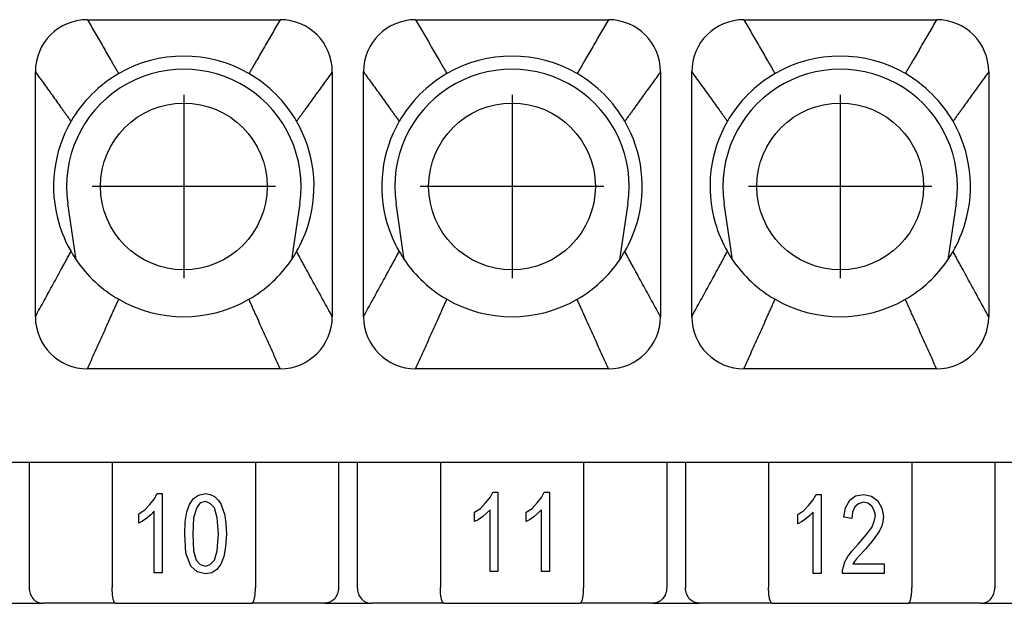
# Model space of a CAD drawing. Units: millimetres. Extents: x 0 to 210, y 0 to 297.
# Drawn here: x 67 to 86, y 82 to 93 of the extents above; entities that cross this region are included whole.
import ezdxf

# ---------------------------------------------------------------- set-up
doc = ezdxf.new("R2010")
doc.units = ezdxf.units.MM
doc.linetypes.add('DOT_CENTER', pattern=[14, 12, -1, 0, -1])
doc.layers.add('1', color=7, linetype='Continuous')

msp = doc.modelspace()

# ---------------------------------------------------------------- linework, layer by layer
at = {"color": 7, "linetype": 'Continuous'}
for p, q in [((68.307, 88.78), (68.148, 89.858)), ((72.6, 89.858), (72.44, 88.78)), ((74.607, 88.78), (74.448, 89.858)), ((78.9, 89.858), (78.74, 88.78)), ((80.907, 88.78), (80.748, 89.858)), ((85.2, 89.858), (85.04, 88.78)), ((67.404, 84.887), (67.044, 84.887)), ((67.404, 84.887), (67.404, 82.487)), ((68.999, 84.887), (67.404, 84.887)), ((71.749, 84.887), (68.999, 84.887)), ((68.999, 84.887), (68.999, 82.487)), ((73.344, 84.887), (71.749, 84.887)), ((71.749, 84.887), (71.749, 82.487)), ((73.344, 84.887), (73.344, 82.487)), ((73.704, 84.887), (73.344, 84.887)), ((73.704, 84.887), (73.704, 82.487)), ((75.299, 84.887), (73.704, 84.887)), ((75.299, 84.887), (75.299, 82.487)), ((78.049, 84.887), (75.299, 84.887)), ((79.644, 84.887), (78.049, 84.887)), ((78.049, 84.887), (78.049, 82.487)), ((79.644, 84.887), (79.644, 82.487)), ((80.004, 84.887), (79.644, 84.887)), ((81.599, 84.887), (80.004, 84.887)), ((80.004, 84.887), (80.004, 82.487)), ((81.599, 84.887), (81.599, 82.487)), ((84.349, 84.887), (81.599, 84.887)), ((84.349, 84.887), (84.349, 82.487)), ((85.944, 84.887), (84.349, 84.887)), ((85.944, 84.887), (85.944, 82.487)), ((86.304, 84.887), (85.944, 84.887)), ((76.252, 84.217), (76.305, 84.321)), ((76.305, 84.321), (76.404, 84.321)), ((76.404, 84.321), (76.404, 82.799)), ((77.24, 84.217), (77.293, 84.321)), ((77.293, 84.321), (77.392, 84.321)), ((77.392, 84.321), (77.392, 82.799)), ((69.724, 84.084), (69.808, 84.188)), ((69.808, 84.188), (69.861, 84.292)), ((69.861, 84.292), (69.96, 84.292)), ((69.96, 84.292), (69.96, 82.77)), ((70.484, 84.084), (70.56, 84.197)), ((70.56, 84.197), (70.659, 84.264)), ((70.689, 84.112), (70.621, 84.027)), ((70.659, 84.264), (70.788, 84.292)), ((70.788, 84.141), (70.689, 84.112)), ((70.788, 84.292), (70.879, 84.273)), ((70.879, 84.103), (70.788, 84.141)), ((70.879, 84.273), (70.963, 84.235)), ((70.963, 84.235), (71.031, 84.169)), ((71.031, 84.169), (71.084, 84.093)), ((76.07, 84.009), (76.168, 84.113)), ((76.168, 84.113), (76.252, 84.217)), ((77.058, 84.009), (77.156, 84.113)), ((77.156, 84.113), (77.24, 84.217)), ((82.373, 84.07), (82.457, 84.174)), ((82.457, 84.174), (82.51, 84.278)), ((82.51, 84.278), (82.609, 84.278)), ((82.609, 84.278), (82.609, 82.756)), ((83.073, 84.022), (83.156, 84.164)), ((83.156, 84.164), (83.27, 84.249)), ((83.27, 84.249), (83.43, 84.278)), ((83.422, 84.126), (83.323, 84.098)), ((83.506, 84.107), (83.422, 84.126)), ((83.43, 84.278), (83.574, 84.24)), ((83.582, 84.051), (83.506, 84.107)), ((83.574, 84.24), (83.696, 84.155)), ((83.696, 84.155), (83.772, 84.013)), ((69.511, 83.904), (69.625, 83.98)), ((69.625, 83.98), (69.724, 84.084)), ((69.808, 83.952), (69.739, 83.885)), ((69.808, 82.77), (69.808, 83.952)), ((70.4, 83.753), (70.431, 83.942)), ((70.431, 83.942), (70.484, 84.084)), ((70.621, 84.027), (70.56, 83.829)), ((70.963, 84.018), (70.879, 84.103)), ((71.016, 83.829), (70.963, 84.018)), ((71.084, 84.093), (71.122, 83.989)), ((71.122, 83.989), (71.16, 83.876)), ((75.956, 83.933), (76.07, 84.009)), ((75.956, 83.754), (75.956, 83.933)), ((76.252, 83.98), (76.184, 83.914)), ((76.252, 82.799), (76.252, 83.98)), ((76.944, 83.933), (77.058, 84.009)), ((76.944, 83.754), (76.944, 83.933)), ((77.24, 83.98), (77.172, 83.914)), ((77.24, 82.799), (77.24, 83.98)), ((82.161, 83.89), (82.275, 83.966)), ((82.275, 83.966), (82.373, 84.07)), ((82.457, 83.937), (82.389, 83.871)), ((82.457, 82.756), (82.457, 83.937)), ((83.042, 83.843), (83.073, 84.022)), ((83.209, 83.937), (83.194, 83.814)), ((83.255, 84.041), (83.209, 83.937)), ((83.323, 84.098), (83.255, 84.041)), ((83.627, 83.966), (83.582, 84.051)), ((83.65, 83.871), (83.627, 83.966)), ((83.772, 84.013), (83.802, 83.852)), ((69.511, 83.725), (69.511, 83.904)), ((69.58, 83.763), (69.511, 83.725)), ((69.663, 83.819), (69.58, 83.763)), ((69.739, 83.885), (69.663, 83.819)), ((70.393, 83.517), (70.4, 83.753)), ((70.56, 83.829), (70.545, 83.517)), ((71.039, 83.517), (71.016, 83.829)), ((71.16, 83.876), (71.183, 83.715)), ((76.024, 83.791), (75.956, 83.754)), ((76.108, 83.848), (76.024, 83.791)), ((76.184, 83.914), (76.108, 83.848)), ((77.012, 83.791), (76.944, 83.754)), ((77.096, 83.848), (77.012, 83.791)), ((77.172, 83.914), (77.096, 83.848)), ((82.161, 83.71), (82.161, 83.89)), ((82.229, 83.748), (82.161, 83.71)), ((82.313, 83.805), (82.229, 83.748)), ((82.389, 83.871), (82.313, 83.805)), ((83.194, 83.814), (83.042, 83.843)), ((83.582, 83.644), (83.627, 83.758)), ((83.627, 83.758), (83.65, 83.871)), ((83.795, 83.758), (83.772, 83.673)), ((83.802, 83.852), (83.795, 83.758)), ((71.183, 83.715), (71.191, 83.517)), ((83.475, 83.502), (83.582, 83.644)), ((83.726, 83.578), (83.673, 83.493)), ((83.772, 83.673), (83.726, 83.578)), ((70.416, 83.148), (70.393, 83.517)), ((70.545, 83.517), (70.56, 83.195)), ((71.016, 83.195), (71.039, 83.517)), ((71.191, 83.517), (71.176, 83.271)), ((83.316, 83.323), (83.475, 83.502)), ((83.589, 83.38), (83.46, 83.228)), ((83.673, 83.493), (83.589, 83.38)), ((70.56, 83.195), (70.613, 83.016)), ((70.963, 83.016), (71.016, 83.195)), ((71.176, 83.271), (71.145, 83.082)), ((83.118, 83.087), (83.202, 83.191)), ((83.202, 83.191), (83.316, 83.323)), ((83.46, 83.228), (83.346, 83.105)), ((70.507, 82.902), (70.416, 83.148)), ((70.613, 83.016), (70.689, 82.931)), ((70.879, 82.931), (70.963, 83.016)), ((71.145, 83.082), (71.084, 82.94)), ((83.035, 82.888), (83.065, 82.983)), ((83.065, 82.983), (83.118, 83.087)), ((83.247, 82.992), (83.217, 82.945)), ((83.285, 83.039), (83.247, 82.992)), ((83.346, 83.105), (83.285, 83.039)), ((70.628, 82.789), (70.507, 82.902)), ((70.788, 82.751), (70.628, 82.789)), ((70.689, 82.931), (70.788, 82.902)), ((70.788, 82.902), (70.879, 82.931)), ((71.008, 82.836), (70.91, 82.77)), ((71.084, 82.94), (71.008, 82.836)), ((76.404, 82.799), (76.252, 82.799)), ((77.392, 82.799), (77.24, 82.799)), ((83.019, 82.822), (83.035, 82.888)), ((83.019, 82.756), (83.019, 82.822)), ((83.217, 82.945), (83.817, 82.945)), ((83.817, 82.945), (83.817, 82.756)), ((69.96, 82.77), (69.808, 82.77)), ((70.91, 82.77), (70.788, 82.751)), ((82.609, 82.756), (82.457, 82.756)), ((83.817, 82.756), (83.019, 82.756)), ((66.774, 82.187), (67.674, 82.187)), ((69.066, 82.187), (67.674, 82.187)), ((69.066, 82.187), (71.681, 82.187)), ((73.074, 82.187), (71.681, 82.187)), ((73.074, 82.187), (73.974, 82.187)), ((75.366, 82.187), (73.974, 82.187)), ((75.366, 82.187), (77.981, 82.187)), ((79.374, 82.187), (77.981, 82.187)), ((79.374, 82.187), (80.274, 82.187)), ((81.666, 82.187), (80.274, 82.187)), ((81.666, 82.187), (84.281, 82.187)), ((85.674, 82.187), (84.281, 82.187)), ((85.674, 82.187), (86.574, 82.187))]:
    msp.add_line(p, q, dxfattribs=at)
for centre in [(70.374, 90.187), (76.674, 90.187), (82.974, 90.187)]:
    msp.add_circle(centre, 1.6, dxfattribs=at)
for centre, radius, start, end in [((68.524, 92.387), 1, 90, 180), ((72.224, 92.387), 1, 0, 90), ((74.824, 92.387), 1, 90, 180), ((78.524, 92.387), 1, 0, 90), ((81.124, 92.387), 1, 90, 180), ((84.824, 92.387), 1, 0, 90), ((70.374, 90.187), 2.5, 60, 120), ((76.674, 90.187), 2.5, 60, 120), ((82.974, 90.187), 2.5, 60, 120), ((70.374, 90.187), 2.25, 351.5969, 188.4031), ((76.674, 90.187), 2.25, 351.5969, 188.4031), ((82.974, 90.187), 2.25, 351.5969, 188.4031), ((70.374, 90.187), 2.5, 120, 150), ((70.374, 90.187), 2.5, 30, 60), ((76.674, 90.187), 2.5, 120, 150), ((76.674, 90.187), 2.5, 30, 60), ((82.974, 90.187), 2.5, 120, 150), ((82.974, 90.187), 2.5, 30, 60), ((70.374, 90.187), 2.5, 150, 196.2602), ((70.374, 90.187), 2.5, 343.7398, 30), ((76.674, 90.187), 2.5, 150, 196.2602), ((76.674, 90.187), 2.5, 343.7398, 30), ((82.974, 90.187), 2.5, 150, 196.2602), ((82.974, 90.187), 2.5, 343.7398, 30), ((70.374, 90.187), 2.5, 196.2602, 210), ((70.374, 90.187), 2.5, 330, 343.7398), ((76.674, 90.187), 2.5, 196.2602, 210), ((76.674, 90.187), 2.5, 330, 343.7398), ((82.974, 90.187), 2.5, 196.2602, 210), ((82.974, 90.187), 2.5, 330, 343.7398), ((70.374, 90.187), 2.5, 210, 214.2451), ((70.374, 90.187), 2.5, 325.7549, 330), ((76.674, 90.187), 2.5, 210, 214.2451), ((76.674, 90.187), 2.5, 325.7549, 330), ((82.974, 90.187), 2.5, 210, 214.2451), ((82.974, 90.187), 2.5, 325.7549, 330), ((70.374, 90.187), 2.5, 214.2451, 240), ((70.374, 90.187), 2.5, 300, 325.7549), ((76.674, 90.187), 2.5, 214.2451, 240), ((76.674, 90.187), 2.5, 300, 325.7549), ((82.974, 90.187), 2.5, 214.2451, 240), ((82.974, 90.187), 2.5, 300, 325.7549), ((70.374, 90.187), 2.5, 240, 300), ((76.674, 90.187), 2.5, 240, 300), ((82.974, 90.187), 2.5, 240, 300), ((68.524, 87.687), 1, 180, 270), ((72.224, 87.687), 1, 270, 0), ((74.824, 87.687), 1, 180, 270), ((78.524, 87.687), 1, 270, 0), ((81.124, 87.687), 1, 180, 270), ((84.824, 87.687), 1, 270, 0)]:
    msp.add_arc(centre, radius, start, end, dxfattribs=at)
for points, knots in [([(68.524, 93.387), (68.549, 93.344), (68.599, 93.257), (68.674, 93.128), (68.749, 92.999), (68.824, 92.869), (68.899, 92.74), (68.961, 92.632), (69.011, 92.546), (69.049, 92.481), (69.086, 92.417), (69.111, 92.373), (69.124, 92.352)], [0, 0, 0, 0, 0.149535, 0.299071, 0.448606, 0.598142, 0.747677, 0.897212, 0.97198, 1.046748, 1.121516, 1.196283, 1.196283, 1.196283, 1.196283]), ([(72.224, 93.387), (72.199, 93.344), (72.149, 93.257), (72.074, 93.128), (71.999, 92.999), (71.924, 92.869), (71.849, 92.74), (71.786, 92.632), (71.736, 92.546), (71.699, 92.481), (71.661, 92.417), (71.636, 92.373), (71.624, 92.352)], [0, 0, 0, 0, 0.149535, 0.299071, 0.448606, 0.598142, 0.747677, 0.897212, 0.97198, 1.046748, 1.121516, 1.196283, 1.196283, 1.196283, 1.196283]), ([(74.824, 93.387), (74.849, 93.344), (74.899, 93.257), (74.974, 93.128), (75.049, 92.999), (75.124, 92.869), (75.199, 92.74), (75.261, 92.632), (75.311, 92.546), (75.349, 92.481), (75.386, 92.417), (75.411, 92.373), (75.424, 92.352)], [0, 0, 0, 0, 0.149535, 0.299071, 0.448606, 0.598142, 0.747677, 0.897212, 0.97198, 1.046748, 1.121516, 1.196283, 1.196283, 1.196283, 1.196283]), ([(78.524, 93.387), (78.499, 93.344), (78.449, 93.257), (78.374, 93.128), (78.299, 92.999), (78.224, 92.869), (78.149, 92.74), (78.086, 92.632), (78.036, 92.546), (77.999, 92.481), (77.961, 92.417), (77.936, 92.373), (77.924, 92.352)], [0, 0, 0, 0, 0.149535, 0.299071, 0.448606, 0.598142, 0.747677, 0.897212, 0.97198, 1.046748, 1.121516, 1.196283, 1.196283, 1.196283, 1.196283]), ([(81.124, 93.387), (81.149, 93.344), (81.199, 93.257), (81.274, 93.128), (81.349, 92.999), (81.424, 92.869), (81.499, 92.74), (81.561, 92.632), (81.611, 92.546), (81.649, 92.481), (81.686, 92.417), (81.711, 92.373), (81.724, 92.352)], [0, 0, 0, 0, 0.149535, 0.299071, 0.448606, 0.598142, 0.747677, 0.897212, 0.97198, 1.046748, 1.121516, 1.196283, 1.196283, 1.196283, 1.196283]), ([(84.824, 93.387), (84.799, 93.344), (84.749, 93.257), (84.674, 93.128), (84.599, 92.999), (84.524, 92.869), (84.449, 92.74), (84.386, 92.632), (84.336, 92.546), (84.299, 92.481), (84.261, 92.417), (84.236, 92.373), (84.224, 92.352)], [0, 0, 0, 0, 0.149535, 0.299071, 0.448606, 0.598142, 0.747677, 0.897212, 0.97198, 1.046748, 1.121516, 1.196283, 1.196283, 1.196283, 1.196283]), ([(67.524, 92.387), (67.552, 92.347), (67.609, 92.268), (67.695, 92.149), (67.781, 92.031), (67.866, 91.912), (67.952, 91.793), (68.023, 91.694), (68.08, 91.615), (68.123, 91.556), (68.166, 91.496), (68.194, 91.457), (68.209, 91.437)], [0, 0, 0, 0, 0.146396, 0.292792, 0.439189, 0.585585, 0.731981, 0.878377, 0.951575, 1.024773, 1.097971, 1.171169, 1.171169, 1.171169, 1.171169]), ([(73.224, 92.387), (73.195, 92.347), (73.138, 92.268), (73.053, 92.149), (72.967, 92.031), (72.881, 91.912), (72.796, 91.793), (72.724, 91.694), (72.667, 91.615), (72.624, 91.556), (72.582, 91.496), (72.553, 91.457), (72.539, 91.437)], [0, 0, 0, 0, 0.146396, 0.292792, 0.439189, 0.585585, 0.731981, 0.878377, 0.951575, 1.024773, 1.097971, 1.171169, 1.171169, 1.171169, 1.171169]), ([(73.824, 92.387), (73.852, 92.347), (73.909, 92.268), (73.995, 92.149), (74.081, 92.031), (74.166, 91.912), (74.252, 91.793), (74.323, 91.694), (74.38, 91.615), (74.423, 91.556), (74.466, 91.496), (74.494, 91.457), (74.509, 91.437)], [0, 0, 0, 0, 0.146396, 0.292792, 0.439189, 0.585585, 0.731981, 0.878377, 0.951575, 1.024773, 1.097971, 1.171169, 1.171169, 1.171169, 1.171169]), ([(79.524, 92.387), (79.495, 92.347), (79.438, 92.268), (79.353, 92.149), (79.267, 92.031), (79.181, 91.912), (79.096, 91.793), (79.024, 91.694), (78.967, 91.615), (78.924, 91.556), (78.882, 91.496), (78.853, 91.457), (78.839, 91.437)], [0, 0, 0, 0, 0.146396, 0.292792, 0.439189, 0.585585, 0.731981, 0.878377, 0.951575, 1.024773, 1.097971, 1.171169, 1.171169, 1.171169, 1.171169]), ([(80.124, 92.387), (80.152, 92.347), (80.209, 92.268), (80.295, 92.149), (80.381, 92.031), (80.466, 91.912), (80.552, 91.793), (80.623, 91.694), (80.68, 91.615), (80.723, 91.556), (80.766, 91.496), (80.794, 91.457), (80.809, 91.437)], [0, 0, 0, 0, 0.146396, 0.292792, 0.439189, 0.585585, 0.731981, 0.878377, 0.951575, 1.024773, 1.097971, 1.171169, 1.171169, 1.171169, 1.171169]), ([(85.824, 92.387), (85.795, 92.347), (85.738, 92.268), (85.653, 92.149), (85.567, 92.031), (85.481, 91.912), (85.396, 91.793), (85.324, 91.694), (85.267, 91.615), (85.224, 91.556), (85.182, 91.496), (85.153, 91.457), (85.139, 91.437)], [0, 0, 0, 0, 0.146396, 0.292792, 0.439189, 0.585585, 0.731981, 0.878377, 0.951575, 1.024773, 1.097971, 1.171169, 1.171169, 1.171169, 1.171169]), ([(67.524, 87.687), (67.552, 87.739), (67.609, 87.843), (67.695, 87.999), (67.781, 88.156), (67.866, 88.312), (67.952, 88.468), (68.023, 88.598), (68.08, 88.702), (68.123, 88.781), (68.166, 88.859), (68.194, 88.911), (68.209, 88.937)], [0, 0, 0, 0, 0.178169, 0.356339, 0.534508, 0.712678, 0.890847, 1.069017, 1.158101, 1.247186, 1.336271, 1.425355, 1.425355, 1.425355, 1.425355]), ([(73.224, 87.687), (73.195, 87.739), (73.138, 87.843), (73.053, 87.999), (72.967, 88.156), (72.881, 88.312), (72.796, 88.468), (72.724, 88.598), (72.667, 88.702), (72.624, 88.781), (72.582, 88.859), (72.553, 88.911), (72.539, 88.937)], [0, 0, 0, 0, 0.178169, 0.356339, 0.534508, 0.712678, 0.890847, 1.069017, 1.158101, 1.247186, 1.336271, 1.425355, 1.425355, 1.425355, 1.425355]), ([(73.824, 87.687), (73.852, 87.739), (73.909, 87.843), (73.995, 87.999), (74.081, 88.156), (74.166, 88.312), (74.252, 88.468), (74.323, 88.598), (74.38, 88.702), (74.423, 88.781), (74.466, 88.859), (74.494, 88.911), (74.509, 88.937)], [0, 0, 0, 0, 0.178169, 0.356339, 0.534508, 0.712678, 0.890847, 1.069017, 1.158101, 1.247186, 1.336271, 1.425355, 1.425355, 1.425355, 1.425355]), ([(79.524, 87.687), (79.495, 87.739), (79.438, 87.843), (79.353, 87.999), (79.267, 88.156), (79.181, 88.312), (79.096, 88.468), (79.024, 88.598), (78.967, 88.702), (78.924, 88.781), (78.882, 88.859), (78.853, 88.911), (78.839, 88.937)], [0, 0, 0, 0, 0.178169, 0.356339, 0.534508, 0.712678, 0.890847, 1.069017, 1.158101, 1.247186, 1.336271, 1.425355, 1.425355, 1.425355, 1.425355]), ([(80.124, 87.687), (80.152, 87.739), (80.209, 87.843), (80.295, 87.999), (80.381, 88.156), (80.466, 88.312), (80.552, 88.468), (80.623, 88.598), (80.68, 88.702), (80.723, 88.781), (80.766, 88.859), (80.794, 88.911), (80.809, 88.937)], [0, 0, 0, 0, 0.178169, 0.356339, 0.534508, 0.712678, 0.890847, 1.069017, 1.158101, 1.247186, 1.336271, 1.425355, 1.425355, 1.425355, 1.425355]), ([(85.824, 87.687), (85.795, 87.739), (85.738, 87.843), (85.653, 87.999), (85.567, 88.156), (85.481, 88.312), (85.396, 88.468), (85.324, 88.598), (85.267, 88.702), (85.224, 88.781), (85.182, 88.859), (85.153, 88.911), (85.139, 88.937)], [0, 0, 0, 0, 0.178169, 0.356339, 0.534508, 0.712678, 0.890847, 1.069017, 1.158101, 1.247186, 1.336271, 1.425355, 1.425355, 1.425355, 1.425355]), ([(68.524, 86.687), (68.549, 86.742), (68.599, 86.854), (68.674, 87.021), (68.749, 87.187), (68.824, 87.354), (68.899, 87.521), (68.961, 87.66), (69.011, 87.771), (69.049, 87.855), (69.086, 87.938), (69.111, 87.994), (69.124, 88.022)], [0, 0, 0, 0, 0.182947, 0.365894, 0.548841, 0.731788, 0.914735, 1.097682, 1.189156, 1.280629, 1.372103, 1.463576, 1.463576, 1.463576, 1.463576]), ([(72.224, 86.687), (72.199, 86.742), (72.149, 86.854), (72.074, 87.021), (71.999, 87.187), (71.924, 87.354), (71.849, 87.521), (71.786, 87.66), (71.736, 87.771), (71.699, 87.855), (71.661, 87.938), (71.636, 87.994), (71.624, 88.022)], [0, 0, 0, 0, 0.182947, 0.365894, 0.548841, 0.731788, 0.914735, 1.097682, 1.189156, 1.280629, 1.372103, 1.463576, 1.463576, 1.463576, 1.463576]), ([(74.824, 86.687), (74.849, 86.742), (74.899, 86.854), (74.974, 87.021), (75.049, 87.187), (75.124, 87.354), (75.199, 87.521), (75.261, 87.66), (75.311, 87.771), (75.349, 87.855), (75.386, 87.938), (75.411, 87.994), (75.424, 88.022)], [0, 0, 0, 0, 0.182947, 0.365894, 0.548841, 0.731788, 0.914735, 1.097682, 1.189156, 1.280629, 1.372103, 1.463576, 1.463576, 1.463576, 1.463576]), ([(78.524, 86.687), (78.499, 86.742), (78.449, 86.854), (78.374, 87.021), (78.299, 87.187), (78.224, 87.354), (78.149, 87.521), (78.086, 87.66), (78.036, 87.771), (77.999, 87.855), (77.961, 87.938), (77.936, 87.994), (77.924, 88.022)], [0, 0, 0, 0, 0.182947, 0.365894, 0.548841, 0.731788, 0.914735, 1.097682, 1.189156, 1.280629, 1.372103, 1.463576, 1.463576, 1.463576, 1.463576]), ([(81.124, 86.687), (81.149, 86.742), (81.199, 86.854), (81.274, 87.021), (81.349, 87.187), (81.424, 87.354), (81.499, 87.521), (81.561, 87.66), (81.611, 87.771), (81.649, 87.855), (81.686, 87.938), (81.711, 87.994), (81.724, 88.022)], [0, 0, 0, 0, 0.182947, 0.365894, 0.548841, 0.731788, 0.914735, 1.097682, 1.189156, 1.280629, 1.372103, 1.463576, 1.463576, 1.463576, 1.463576]), ([(84.824, 86.687), (84.799, 86.742), (84.749, 86.854), (84.674, 87.021), (84.599, 87.187), (84.524, 87.354), (84.449, 87.521), (84.386, 87.66), (84.336, 87.771), (84.299, 87.855), (84.261, 87.938), (84.236, 87.994), (84.224, 88.022)], [0, 0, 0, 0, 0.182947, 0.365894, 0.548841, 0.731788, 0.914735, 1.097682, 1.189156, 1.280629, 1.372103, 1.463576, 1.463576, 1.463576, 1.463576]), ([(67.404, 82.487), (67.408, 82.448), (67.416, 82.37), (67.477, 82.272), (67.566, 82.201), (67.638, 82.191), (67.674, 82.187)], [0, 0, 0, 0, 0.11663, 0.2301999, 0.3392955, 0.4451133, 0.4451133, 0.4451133, 0.4451133]), ([(69.066, 82.187), (69.061, 82.188), (69.05, 82.192), (69.041, 82.207), (69.034, 82.222), (69.028, 82.237), (69.023, 82.254), (69.017, 82.281), (69.009, 82.321), (69.005, 82.362), (69.002, 82.398), (69, 82.426), (68.999, 82.456), (68.999, 82.476), (68.999, 82.487)], [0, 0, 0, 0, 0.0143334, 0.0353113, 0.0501814, 0.0648571, 0.0813307, 0.1030174, 0.1493361, 0.2016609, 0.2271911, 0.2586405, 0.2855009, 0.3179708, 0.3179708, 0.3179708, 0.3179708]), ([(71.681, 82.187), (71.686, 82.188), (71.698, 82.192), (71.71, 82.214), (71.721, 82.241), (71.73, 82.278), (71.738, 82.321), (71.743, 82.363), (71.746, 82.399), (71.747, 82.428), (71.748, 82.457), (71.748, 82.477), (71.749, 82.487)], [0, 0, 0, 0, 0.0143334, 0.0353113, 0.0704403, 0.1029677, 0.1492863, 0.2016112, 0.2297051, 0.2585908, 0.2881219, 0.3179211, 0.3179211, 0.3179211, 0.3179211]), ([(73.344, 82.487), (73.34, 82.448), (73.332, 82.37), (73.271, 82.272), (73.182, 82.201), (73.109, 82.191), (73.074, 82.187)], [0, 0, 0, 0, 0.11663, 0.2301999, 0.3392955, 0.4451133, 0.4451133, 0.4451133, 0.4451133]), ([(73.704, 82.487), (73.708, 82.448), (73.716, 82.37), (73.777, 82.272), (73.866, 82.201), (73.938, 82.191), (73.974, 82.187)], [0, 0, 0, 0, 0.11663, 0.2301999, 0.3392955, 0.4451133, 0.4451133, 0.4451133, 0.4451133]), ([(75.366, 82.187), (75.361, 82.188), (75.35, 82.192), (75.341, 82.207), (75.334, 82.222), (75.328, 82.237), (75.323, 82.255), (75.316, 82.282), (75.309, 82.321), (75.304, 82.372), (75.3, 82.428), (75.299, 82.467), (75.299, 82.487)], [0, 0, 0, 0, 0.0143334, 0.0353113, 0.0477851, 0.0648578, 0.0844583, 0.1030179, 0.1493365, 0.2016613, 0.258751, 0.3179636, 0.3179636, 0.3179636, 0.3179636]), ([(77.981, 82.187), (77.984, 82.187), (77.989, 82.188), (77.995, 82.193), (78.002, 82.2), (78.011, 82.216), (78.021, 82.241), (78.03, 82.275), (78.036, 82.309), (78.04, 82.341), (78.045, 82.381), (78.048, 82.428), (78.048, 82.467), (78.049, 82.487)], [0, 0, 0, 0, 0.0073888, 0.0145881, 0.0232307, 0.0356239, 0.0707529, 0.1032804, 0.1403657, 0.1744442, 0.2019319, 0.2590217, 0.3182342, 0.3182342, 0.3182342, 0.3182342]), ([(79.644, 82.487), (79.64, 82.448), (79.632, 82.37), (79.571, 82.272), (79.482, 82.201), (79.409, 82.191), (79.374, 82.187)], [0, 0, 0, 0, 0.11663, 0.2301999, 0.3392955, 0.4451133, 0.4451133, 0.4451133, 0.4451133]), ([(80.274, 82.187), (80.238, 82.191), (80.166, 82.201), (80.077, 82.272), (80.016, 82.37), (80.008, 82.448), (80.004, 82.487)], [0, 0, 0, 0, 0.1058179, 0.2149134, 0.3284834, 0.4451133, 0.4451133, 0.4451133, 0.4451133]), ([(81.666, 82.187), (81.661, 82.188), (81.65, 82.192), (81.638, 82.212), (81.627, 82.239), (81.618, 82.276), (81.609, 82.321), (81.603, 82.376), (81.6, 82.432), (81.599, 82.471), (81.599, 82.487)], [0, 0, 0, 0, 0.0143334, 0.0353113, 0.0649022, 0.1029774, 0.149296, 0.2016208, 0.2692868, 0.3179219, 0.3179219, 0.3179219, 0.3179219]), ([(84.281, 82.187), (84.284, 82.187), (84.289, 82.188), (84.295, 82.193), (84.302, 82.2), (84.308, 82.21), (84.314, 82.223), (84.319, 82.237), (84.324, 82.254), (84.33, 82.278), (84.336, 82.309), (84.34, 82.341), (84.345, 82.381), (84.348, 82.428), (84.348, 82.467), (84.349, 82.487)], [0, 0, 0, 0, 0.0073888, 0.0145881, 0.0240777, 0.0356232, 0.0504933, 0.0651691, 0.0816427, 0.1033294, 0.1404147, 0.1744932, 0.2019809, 0.2590707, 0.3182832, 0.3182832, 0.3182832, 0.3182832]), ([(85.674, 82.187), (85.709, 82.191), (85.782, 82.201), (85.871, 82.272), (85.932, 82.37), (85.94, 82.448), (85.944, 82.487)], [0, 0, 0, 0, 0.1058179, 0.2149134, 0.3284834, 0.4451133, 0.4451133, 0.4451133, 0.4451133])]:
    msp.add_open_spline(points, degree=3, knots=knots, dxfattribs=at)
for points in [[(68.524, 93.387), (68.678, 93.387), (68.986, 93.387), (69.449, 93.387), (69.911, 93.387), (70.374, 93.387), (70.836, 93.387), (71.299, 93.387), (71.761, 93.387), (72.07, 93.387), (72.224, 93.387)], [(74.824, 93.387), (74.978, 93.387), (75.286, 93.387), (75.749, 93.387), (76.211, 93.387), (76.674, 93.387), (77.136, 93.387), (77.599, 93.387), (78.061, 93.387), (78.37, 93.387), (78.524, 93.387)], [(81.124, 93.387), (81.278, 93.387), (81.586, 93.387), (82.049, 93.387), (82.511, 93.387), (82.974, 93.387), (83.436, 93.387), (83.899, 93.387), (84.361, 93.387), (84.67, 93.387), (84.824, 93.387)], [(67.524, 87.687), (67.524, 87.883), (67.524, 88.274), (67.524, 88.862), (67.524, 89.449), (67.524, 90.037), (67.524, 90.624), (67.524, 91.212), (67.524, 91.799), (67.524, 92.191), (67.524, 92.387)], [(73.224, 92.387), (73.224, 92.191), (73.224, 91.799), (73.224, 91.212), (73.224, 90.624), (73.224, 90.037), (73.224, 89.449), (73.224, 88.862), (73.224, 88.274), (73.224, 87.883), (73.224, 87.687)], [(73.824, 87.687), (73.824, 87.883), (73.824, 88.274), (73.824, 88.862), (73.824, 89.449), (73.824, 90.037), (73.824, 90.624), (73.824, 91.212), (73.824, 91.799), (73.824, 92.191), (73.824, 92.387)], [(79.524, 92.387), (79.524, 92.191), (79.524, 91.799), (79.524, 91.212), (79.524, 90.624), (79.524, 90.037), (79.524, 89.449), (79.524, 88.862), (79.524, 88.274), (79.524, 87.883), (79.524, 87.687)], [(80.124, 87.687), (80.124, 87.883), (80.124, 88.274), (80.124, 88.862), (80.124, 89.449), (80.124, 90.037), (80.124, 90.624), (80.124, 91.212), (80.124, 91.799), (80.124, 92.191), (80.124, 92.387)], [(85.824, 92.387), (85.824, 92.191), (85.824, 91.799), (85.824, 91.212), (85.824, 90.624), (85.824, 90.037), (85.824, 89.449), (85.824, 88.862), (85.824, 88.274), (85.824, 87.883), (85.824, 87.687)], [(72.224, 86.687), (72.07, 86.687), (71.761, 86.687), (71.299, 86.687), (70.836, 86.687), (70.374, 86.687), (69.911, 86.687), (69.449, 86.687), (68.986, 86.687), (68.678, 86.687), (68.524, 86.687)], [(78.524, 86.687), (78.37, 86.687), (78.061, 86.687), (77.599, 86.687), (77.136, 86.687), (76.674, 86.687), (76.211, 86.687), (75.749, 86.687), (75.286, 86.687), (74.978, 86.687), (74.824, 86.687)], [(84.824, 86.687), (84.67, 86.687), (84.361, 86.687), (83.899, 86.687), (83.436, 86.687), (82.974, 86.687), (82.511, 86.687), (82.049, 86.687), (81.586, 86.687), (81.278, 86.687), (81.124, 86.687)]]:
    msp.add_open_spline(points, degree=3, dxfattribs=at)
at = {"layer": '1', "color": 7, "linetype": 'DOT_CENTER'}
for p, q in [((70.374, 91.947), (70.374, 88.427)), ((76.674, 91.947), (76.674, 88.427)), ((82.974, 91.947), (82.974, 88.427)), ((72.134, 90.187), (68.614, 90.187)), ((78.434, 90.187), (74.914, 90.187)), ((84.734, 90.187), (81.214, 90.187))]:
    msp.add_line(p, q, dxfattribs=at)

doc.saveas('drawing.dxf')
